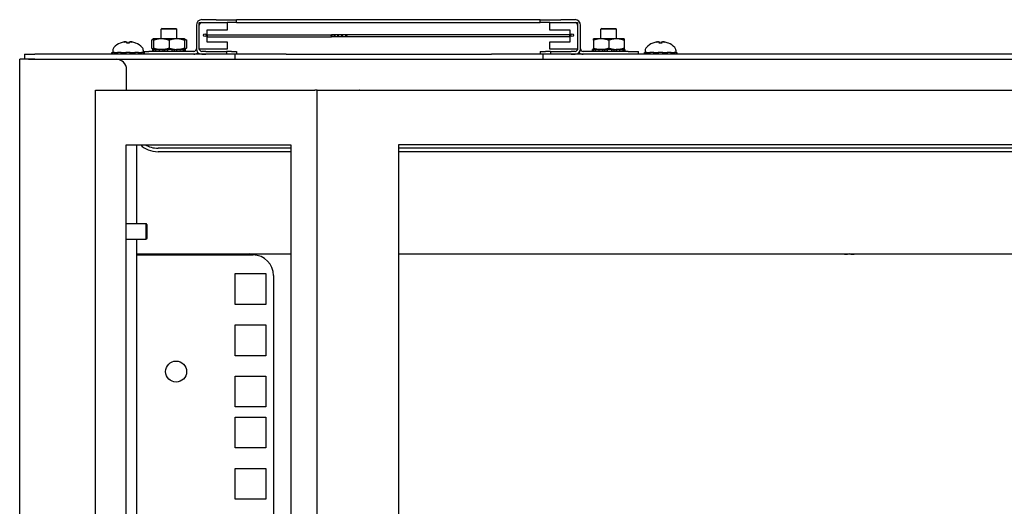
# Model space of a CAD drawing. Units: inches. Extents: x 69 to 215, y 0 to 176.
# Drawn here: x 71 to 83, y 123 to 129 of the extents above; entities that cross this region are included whole.
import ezdxf

# ---------------------------------------------------------------- set-up
doc = ezdxf.new("R2010")
doc.units = ezdxf.units.IN
doc.header["$LTSCALE"] = 8
doc.header["$MEASUREMENT"] = 0

msp = doc.modelspace()

# ---------------------------------------------------------------- linework, layer by layer
for p, q in [((73.301, 129.129), (73.641, 129.129)), ((73.301, 128.807), (73.301, 129.129)), ((73.506, 129.165), (73.332, 129.165)), ((73.332, 129.129), (73.506, 129.129)), ((73.506, 129.165), (73.756, 129.165)), ((73.641, 129.129), (73.641, 129.039)), ((73.756, 129.129), (73.641, 129.129)), ((74.256, 129.165), (73.756, 129.165)), ((73.756, 129.129), (73.756, 129.165)), ((73.756, 129.129), (74.256, 129.129)), ((76.956, 129.165), (74.256, 129.165)), ((74.256, 129.129), (76.956, 129.129)), ((77.456, 129.165), (76.956, 129.165)), ((76.956, 129.129), (77.456, 129.129)), ((77.456, 129.165), (77.706, 129.165)), ((77.456, 129.129), (77.456, 129.165)), ((77.571, 129.129), (77.456, 129.129)), ((77.571, 129.039), (77.571, 129.129)), ((77.571, 129.129), (77.911, 129.129)), ((77.88, 129.165), (77.706, 129.165)), ((77.706, 129.129), (77.88, 129.129)), ((77.911, 129.129), (77.911, 128.807)), ((72.847, 129.058), (72.837, 129.048)), ((73.026, 129.048), (72.837, 129.048)), ((72.837, 128.932), (72.837, 129.048)), ((72.847, 129.058), (73.016, 129.058)), ((73.016, 129.058), (73.026, 129.048)), ((73.026, 128.932), (73.026, 129.048)), ((73.265, 129.098), (73.265, 128.81)), ((73.301, 128.81), (73.301, 129.098)), ((73.391, 129.039), (73.391, 128.897)), ((73.641, 129.039), (73.391, 129.039)), ((77.821, 129.039), (77.571, 129.039)), ((77.821, 128.897), (77.821, 129.039)), ((77.911, 129.098), (77.911, 128.81)), ((77.947, 128.81), (77.947, 129.098)), ((78.206, 129.058), (78.196, 129.048)), ((78.385, 129.048), (78.196, 129.048)), ((78.196, 128.932), (78.196, 129.048)), ((78.206, 129.058), (78.375, 129.058)), ((78.375, 129.058), (78.385, 129.048)), ((78.385, 128.932), (78.385, 129.048)), ((72.34, 128.88), (72.34, 128.88)), ((72.45, 128.88), (72.413, 128.88)), ((72.419, 128.895), (72.42, 128.88)), ((72.444, 128.895), (72.443, 128.88)), ((72.524, 128.88), (72.524, 128.88)), ((72.718, 128.915), (72.718, 128.819)), ((72.744, 128.932), (72.73, 128.924)), ((72.838, 128.932), (72.744, 128.932)), ((72.744, 128.915), (72.744, 128.819)), ((73.025, 128.932), (72.838, 128.932)), ((72.932, 128.915), (72.932, 128.819)), ((73.119, 128.932), (73.025, 128.932)), ((73.119, 128.932), (73.133, 128.924)), ((73.119, 128.915), (73.119, 128.819)), ((73.146, 128.915), (73.146, 128.819)), ((73.391, 128.897), (73.641, 128.897)), ((73.401, 128.98), (74.913, 128.98)), ((73.401, 128.955), (74.913, 128.955)), ((73.641, 128.897), (73.641, 128.807)), ((74.95, 128.98), (74.913, 128.98)), ((74.95, 128.955), (74.913, 128.955)), ((74.992, 128.98), (74.95, 128.98)), ((74.992, 128.955), (74.95, 128.955)), ((75.04, 128.98), (74.992, 128.98)), ((75.04, 128.955), (74.992, 128.955)), ((75.092, 128.98), (75.04, 128.98)), ((75.092, 128.955), (75.04, 128.955)), ((77.811, 128.98), (75.092, 128.98)), ((77.811, 128.955), (75.092, 128.955)), ((77.571, 128.807), (77.571, 128.897)), ((77.571, 128.897), (77.821, 128.897)), ((78.197, 128.932), (78.103, 128.932)), ((78.103, 128.915), (78.103, 128.819)), ((78.384, 128.932), (78.197, 128.932)), ((78.291, 128.915), (78.291, 128.819)), ((78.478, 128.932), (78.384, 128.932)), ((78.478, 128.915), (78.478, 128.819)), ((78.83, 128.88), (78.83, 128.88)), ((78.94, 128.88), (78.903, 128.88)), ((78.909, 128.895), (78.91, 128.88)), ((78.934, 128.895), (78.933, 128.88)), ((79.014, 128.88), (79.014, 128.88)), ((72.235, 128.743), (72.235, 128.766)), ((72.235, 128.766), (72.243, 128.766)), ((72.266, 128.766), (72.243, 128.766)), ((72.243, 128.766), (72.243, 128.743)), ((72.245, 128.793), (72.245, 128.766)), ((72.266, 128.743), (72.266, 128.766)), ((72.266, 128.766), (72.275, 128.766)), ((72.275, 128.766), (72.303, 128.766)), ((72.35, 128.766), (72.303, 128.766)), ((72.303, 128.766), (72.303, 128.743)), ((72.35, 128.743), (72.35, 128.766)), ((72.35, 128.766), (72.354, 128.766)), ((72.354, 128.766), (72.404, 128.766)), ((72.371, 128.766), (72.371, 128.743)), ((72.46, 128.766), (72.404, 128.766)), ((72.404, 128.766), (72.404, 128.743)), ((72.46, 128.743), (72.46, 128.766)), ((72.46, 128.766), (72.509, 128.766)), ((72.492, 128.743), (72.492, 128.766)), ((72.509, 128.766), (72.513, 128.766)), ((72.561, 128.766), (72.513, 128.766)), ((72.513, 128.766), (72.513, 128.743)), ((72.561, 128.743), (72.561, 128.766)), ((72.561, 128.766), (72.589, 128.766)), ((72.589, 128.766), (72.597, 128.766)), ((72.621, 128.766), (72.597, 128.766)), ((72.597, 128.766), (72.597, 128.743)), ((72.618, 128.793), (72.618, 128.766)), ((72.618, 128.779), (72.685, 128.779)), ((72.621, 128.766), (72.629, 128.766)), ((72.621, 128.743), (72.621, 128.766)), ((72.629, 128.766), (72.629, 128.743)), ((73.234, 128.779), (72.685, 128.779)), ((72.744, 128.802), (72.73, 128.81)), ((72.735, 128.779), (72.735, 128.802)), ((72.735, 128.802), (72.735, 128.802)), ((72.735, 128.802), (72.744, 128.802)), ((72.735, 128.779), (72.735, 128.802)), ((72.744, 128.802), (72.746, 128.802)), ((72.771, 128.802), (72.746, 128.802)), ((72.746, 128.802), (72.746, 128.779)), ((72.771, 128.779), (72.771, 128.802)), ((72.771, 128.802), (72.779, 128.802)), ((72.779, 128.802), (72.81, 128.802)), ((72.859, 128.802), (72.81, 128.802)), ((72.81, 128.802), (72.81, 128.779)), ((72.859, 128.779), (72.859, 128.802)), ((72.859, 128.802), (72.862, 128.802)), ((72.862, 128.802), (72.913, 128.802)), ((72.878, 128.802), (72.878, 128.779)), ((72.969, 128.802), (72.913, 128.802)), ((72.913, 128.802), (72.913, 128.779)), ((72.969, 128.779), (72.969, 128.802)), ((72.969, 128.802), (73.018, 128.802)), ((72.998, 128.779), (72.998, 128.802)), ((73.018, 128.802), (73.022, 128.802)), ((73.068, 128.802), (73.022, 128.802)), ((73.022, 128.802), (73.022, 128.779)), ((73.068, 128.779), (73.068, 128.802)), ((73.068, 128.802), (73.094, 128.802)), ((73.094, 128.802), (73.102, 128.802)), ((73.123, 128.802), (73.102, 128.802)), ((73.102, 128.802), (73.102, 128.779)), ((73.119, 128.802), (73.133, 128.81)), ((73.123, 128.802), (73.128, 128.802)), ((73.123, 128.779), (73.123, 128.802)), ((73.128, 128.802), (73.128, 128.779)), ((73.641, 128.807), (73.301, 128.807)), ((73.304, 128.796), (73.304, 128.807)), ((73.381, 128.779), (73.332, 128.779)), ((73.381, 128.779), (73.631, 128.779)), ((73.694, 128.779), (73.631, 128.779)), ((73.631, 128.779), (73.631, 128.743)), ((73.694, 128.779), (73.756, 128.779)), ((73.756, 128.779), (73.756, 128.743)), ((77.456, 128.779), (77.519, 128.779)), ((77.456, 128.779), (77.456, 128.743)), ((77.581, 128.779), (77.519, 128.779)), ((77.911, 128.807), (77.571, 128.807)), ((77.581, 128.779), (77.831, 128.779)), ((77.581, 128.779), (77.581, 128.743)), ((77.88, 128.779), (77.831, 128.779)), ((77.908, 128.807), (77.908, 128.796)), ((78.527, 128.779), (77.978, 128.779)), ((78.094, 128.779), (78.094, 128.802)), ((78.094, 128.802), (78.094, 128.802)), ((78.094, 128.802), (78.103, 128.802)), ((78.094, 128.779), (78.094, 128.802)), ((78.103, 128.802), (78.105, 128.802)), ((78.13, 128.802), (78.105, 128.802)), ((78.105, 128.802), (78.105, 128.779)), ((78.13, 128.779), (78.13, 128.802)), ((78.13, 128.802), (78.138, 128.802)), ((78.138, 128.802), (78.169, 128.802)), ((78.218, 128.802), (78.169, 128.802)), ((78.169, 128.802), (78.169, 128.779)), ((78.218, 128.779), (78.218, 128.802)), ((78.218, 128.802), (78.221, 128.802)), ((78.221, 128.802), (78.272, 128.802)), ((78.237, 128.802), (78.237, 128.779)), ((78.328, 128.802), (78.272, 128.802)), ((78.272, 128.802), (78.272, 128.779)), ((78.328, 128.779), (78.328, 128.802)), ((78.328, 128.802), (78.377, 128.802)), ((78.357, 128.779), (78.357, 128.802)), ((78.377, 128.802), (78.381, 128.802)), ((78.427, 128.802), (78.381, 128.802)), ((78.381, 128.802), (78.381, 128.779)), ((78.427, 128.779), (78.427, 128.802)), ((78.427, 128.802), (78.453, 128.802)), ((78.453, 128.802), (78.461, 128.802)), ((78.482, 128.802), (78.461, 128.802)), ((78.461, 128.802), (78.461, 128.779)), ((78.482, 128.802), (78.487, 128.802)), ((78.482, 128.779), (78.482, 128.802)), ((78.487, 128.802), (78.487, 128.779)), ((78.527, 128.779), (78.652, 128.779)), ((78.652, 128.743), (78.652, 128.779)), ((78.725, 128.743), (78.725, 128.766)), ((78.725, 128.766), (78.733, 128.766)), ((78.756, 128.766), (78.733, 128.766)), ((78.733, 128.766), (78.733, 128.743)), ((78.735, 128.793), (78.735, 128.766)), ((78.756, 128.743), (78.756, 128.766)), ((78.756, 128.766), (78.765, 128.766)), ((78.765, 128.766), (78.793, 128.766)), ((78.84, 128.766), (78.793, 128.766)), ((78.793, 128.766), (78.793, 128.743)), ((78.84, 128.743), (78.84, 128.766)), ((78.84, 128.766), (78.844, 128.766)), ((78.844, 128.766), (78.894, 128.766)), ((78.861, 128.766), (78.861, 128.743)), ((78.95, 128.766), (78.894, 128.766)), ((78.894, 128.766), (78.894, 128.743)), ((78.95, 128.743), (78.95, 128.766)), ((78.95, 128.766), (78.999, 128.766)), ((78.982, 128.743), (78.982, 128.766)), ((78.999, 128.766), (79.003, 128.766)), ((79.051, 128.766), (79.003, 128.766)), ((79.003, 128.766), (79.003, 128.743)), ((79.051, 128.743), (79.051, 128.766)), ((79.051, 128.766), (79.079, 128.766)), ((79.079, 128.766), (79.087, 128.766)), ((79.111, 128.766), (79.087, 128.766)), ((79.087, 128.766), (79.087, 128.743)), ((79.108, 128.793), (79.108, 128.766)), ((79.111, 128.766), (79.119, 128.766)), ((79.111, 128.743), (79.111, 128.766)), ((79.119, 128.766), (79.119, 128.743)), ((71.112, 44.682), (71.112, 128.682)), ((71.218, 128.682), (71.112, 128.682)), ((71.172, 128.743), (71.297, 128.743)), ((71.172, 128.743), (71.172, 128.683)), ((71.297, 128.683), (71.172, 128.683)), ((71.218, 128.682), (72.289, 128.682)), ((73.736, 128.743), (71.297, 128.743)), ((71.297, 128.683), (71.368, 128.683)), ((71.368, 128.683), (71.382, 128.683)), ((71.368, 128.683), (71.368, 128.682)), ((71.382, 128.683), (71.382, 128.682)), ((71.382, 128.683), (94.842, 128.683)), ((73.304, 128.743), (73.304, 128.749)), ((73.332, 128.743), (73.381, 128.743)), ((73.736, 128.683), (73.736, 128.743)), ((73.756, 128.743), (73.736, 128.743)), ((74.361, 128.743), (73.756, 128.743)), ((74.361, 128.743), (76.862, 128.743)), ((77.456, 128.743), (76.862, 128.743)), ((77.487, 128.743), (77.456, 128.743)), ((77.487, 128.743), (77.487, 128.683)), ((88.737, 128.743), (77.487, 128.743)), ((77.831, 128.743), (77.88, 128.743)), ((77.908, 128.749), (77.908, 128.743)), ((72.414, 128.306), (72.414, 128.557)), ((72.037, 46.631), (72.037, 128.306)), ((72.037, 128.306), (72.116, 128.306)), ((72.116, 128.306), (74.708, 128.306)), ((74.739, 128.306), (74.708, 128.306)), ((74.739, 46.631), (74.739, 128.306)), ((74.739, 128.306), (74.818, 128.306)), ((74.818, 128.306), (75.252, 128.306)), ((75.256, 128.306), (75.252, 128.306)), ((75.256, 128.306), (77.472, 128.306)), ((77.472, 128.306), (89.554, 128.306)), ((72.409, 127.639), (74.415, 127.639)), ((72.409, 101.545), (72.409, 127.639)), ((72.537, 127.639), (72.537, 126.68)), ((74.415, 127.599), (72.799, 127.599)), ((74.415, 127.639), (74.415, 101.545)), ((75.727, 127.639), (75.727, 101.545)), ((77.472, 127.639), (75.727, 127.639)), ((75.734, 101.545), (75.734, 127.639)), ((91.293, 127.599), (75.734, 127.599)), ((89.554, 127.639), (77.472, 127.639)), ((74.415, 127.556), (72.799, 127.556)), ((91.293, 127.556), (75.734, 127.556)), ((72.409, 126.68), (72.652, 126.68)), ((72.652, 126.491), (72.652, 126.68)), ((72.662, 126.67), (72.652, 126.68)), ((72.662, 126.67), (72.662, 126.501)), ((72.409, 126.491), (72.652, 126.491)), ((72.537, 126.491), (72.537, 101.545)), ((72.662, 126.501), (72.652, 126.491)), ((73.85, 126.308), (72.537, 126.308)), ((72.537, 126.297), (73.956, 126.297)), ((72.582, 126.297), (72.582, 126.308)), ((73.852, 126.308), (73.85, 126.308)), ((73.852, 126.308), (73.852, 126.308)), ((73.967, 126.308), (73.967, 126.308)), ((73.969, 126.308), (73.967, 126.308)), ((74.415, 126.308), (73.969, 126.308)), ((81.163, 126.308), (75.734, 126.308)), ((81.166, 126.308), (81.163, 126.308)), ((81.166, 126.308), (81.166, 126.308)), ((81.28, 126.308), (81.28, 126.308)), ((81.282, 126.308), (81.28, 126.308)), ((84.941, 126.308), (81.282, 126.308)), ((73.738, 126.07), (74.113, 126.07)), ((73.738, 125.695), (73.738, 126.07)), ((74.113, 126.07), (74.113, 125.695)), ((74.206, 126.047), (74.206, 101.545)), ((74.113, 125.695), (73.738, 125.695)), ((73.738, 125.445), (74.113, 125.445)), ((73.738, 125.07), (73.738, 125.445)), ((74.113, 125.445), (74.113, 125.07)), ((74.113, 125.07), (73.738, 125.07)), ((73.738, 124.82), (74.113, 124.82)), ((73.738, 124.445), (73.738, 124.82)), ((74.113, 124.82), (74.113, 124.445)), ((74.113, 124.445), (73.738, 124.445)), ((73.738, 124.32), (74.113, 124.32)), ((73.738, 123.945), (73.738, 124.32)), ((74.113, 124.32), (74.113, 123.945)), ((74.113, 123.945), (73.738, 123.945)), ((73.738, 123.695), (74.113, 123.695)), ((73.738, 123.32), (73.738, 123.695)), ((74.113, 123.695), (74.113, 123.32)), ((74.113, 123.32), (73.738, 123.32))]:
    msp.add_line(p, q)
for centre, radius in [((73.368, 128.977), 0.0165), ((77.844, 128.977), 0.0165), ((73.018, 124.876), 0.128)]:
    msp.add_circle(centre, radius)
for centre, radius, start, end in [((73.332, 129.098), 0.0673, 90, 180), ((73.332, 129.098), 0.0312, 90, 180), ((77.88, 129.098), 0.0673, 0, 90), ((77.88, 129.098), 0.0313, 0, 90), ((72.34, 128.872), 0.0082, 90, 113.1669), ((72.524, 128.872), 0.0082, 66.8331, 90), ((78.83, 128.872), 0.0082, 90, 113.1669), ((79.014, 128.872), 0.0082, 66.8331, 90), ((72.294, 128.793), 0.0485, 135.3602, 180), ((72.432, 128.657), 0.242, 113.1669, 135.3602), ((72.432, 128.657), 0.242, 44.6398, 66.8331), ((72.57, 128.793), 0.0485, 0, 44.6398), ((73.234, 128.81), 0.0312, 270, 0), ((73.234, 128.81), 0.0672, 270, 317.0831), ((73.332, 128.81), 0.0673, 180, 270), ((73.332, 128.81), 0.0312, 180, 270), ((77.88, 128.81), 0.0312, 270, 0), ((77.88, 128.81), 0.0672, 270, 0), ((77.978, 128.81), 0.0672, 222.9169, 270), ((77.978, 128.81), 0.0313, 180, 270), ((78.784, 128.793), 0.0485, 135.3602, 180), ((78.922, 128.657), 0.242, 113.1669, 135.3602), ((78.922, 128.657), 0.242, 44.6398, 66.8331), ((79.06, 128.793), 0.0485, 0, 44.6398), ((72.289, 128.557), 0.125, 0, 90), ((73.956, 126.047), 0.25, 0, 90)]:
    msp.add_arc(centre, radius, start, end)
for centre, major_axis, ratio, start_param, end_param in [((72.429, 128.658), (0.123, 0.208), 0.985151, 0.724932, 0.930583), ((72.41, 128.663), (0.063, 0.232), 0.750443, 0.367767, 0.506978), ((72.457, 128.663), (-0.054, 0.234), 0.637716, 0.019692, 0.158903), ((72.391, 128.92), (0.0086, -0.0634), 0.09736, 1.150499, 1.172203), ((72.446, 128.658), (-0.021, 0.241), 0.147921, 0.18592, 0.391571), ((72.417, 128.658), (0.021, 0.241), 0.147921, 5.891614, 6.097265), ((72.454, 128.663), (-0.063, 0.232), 0.750443, 5.776207, 5.915419), ((72.472, 128.92), (0.0086, 0.0634), 0.09736, 1.969389, 1.991094), ((72.406, 128.663), (0.054, 0.234), 0.637716, 6.124282, 6.263493), ((72.434, 128.658), (0.123, -0.208), 0.985151, 2.211009, 2.41666), ((73.401, 128.968), (0, 0.0125), 0.422618, 0, 3.141593), ((77.811, 128.968), (0, -0.0125), 0.422618, 0, 3.141593), ((78.919, 128.658), (0.123, 0.208), 0.985151, 0.724932, 0.930583), ((78.9, 128.663), (0.063, 0.232), 0.750443, 0.367767, 0.506978), ((78.947, 128.663), (-0.054, 0.234), 0.637716, 0.019692, 0.158903), ((78.881, 128.92), (0.0086, -0.0634), 0.09736, 1.150499, 1.172203), ((78.936, 128.658), (-0.021, 0.241), 0.147921, 0.18592, 0.391571), ((78.907, 128.658), (0.021, 0.241), 0.147921, 5.891614, 6.097265), ((78.944, 128.663), (-0.063, 0.232), 0.750443, 5.776207, 5.915419), ((78.962, 128.92), (0.0086, 0.0634), 0.09736, 1.969389, 1.991094), ((78.896, 128.663), (0.054, 0.234), 0.637716, 6.124282, 6.263493), ((78.924, 128.658), (0.123, -0.208), 0.985151, 2.211009, 2.41666), ((72.799, 127.733), (-0.25, 0), 0.707107, 0.561554, 1.570796), ((72.799, 127.776), (-0.25, 0), 0.707107, 0.882772, 1.570796)]:
    msp.add_ellipse(centre, major_axis=major_axis, ratio=ratio, start_param=start_param, end_param=end_param)
for centre, ratio in [((74.913, 128.968), 0.258819), ((74.95, 128.968), 0.300706), ((74.992, 128.968), 0.34202), ((75.04, 128.968), 0.382683), ((75.092, 128.968), 0.422618)]:
    msp.add_ellipse(centre, major_axis=(0, 0.0125), ratio=ratio)
for points, knots in [([(72.385, 128.894), (72.387, 128.895), (72.389, 128.895), (72.392, 128.896), (72.394, 128.896), (72.396, 128.896), (72.398, 128.896), (72.399, 128.896), (72.4, 128.896), (72.4, 128.896), (72.4, 128.896), (72.4, 128.896)], [0, 0, 0, 0, 0.0129304, 0.0129304, 0.02586079, 0.02586079, 0.03848371, 0.03848371, 0.05110663, 0.05110663, 0.05470553, 0.05470553, 0.05470553, 0.05470553]), ([(72.406, 128.896), (72.408, 128.896), (72.409, 128.896), (72.412, 128.896), (72.414, 128.896), (72.416, 128.896), (72.417, 128.896), (72.419, 128.895), (72.419, 128.895), (72.419, 128.895), (72.419, 128.894), (72.419, 128.894)], [0.02723419, 0.02723419, 0.02723419, 0.02723419, 0.03861353, 0.03861353, 0.05123114, 0.05123114, 0.06397485, 0.06397485, 0.07671856, 0.07671856, 0.08189881, 0.08189881, 0.08189881, 0.08189881]), ([(72.413, 128.88), (72.413, 128.88), (72.413, 128.88), (72.413, 128.88), (72.413, 128.88), (72.413, 128.88)], [0.02298942, 0.02298942, 0.02298942, 0.02298942, 0.023242141, 0.023242141, 0.030959567, 0.030959567, 0.030959567, 0.030959567]), ([(72.445, 128.894), (72.444, 128.895), (72.444, 128.895), (72.445, 128.896), (72.446, 128.896), (72.448, 128.896), (72.449, 128.896), (72.452, 128.896), (72.454, 128.896), (72.456, 128.896), (72.457, 128.896), (72.457, 128.896)], [0, 0, 0, 0, 0.0129304, 0.0129304, 0.02586079, 0.02586079, 0.03848371, 0.03848371, 0.05110663, 0.05110663, 0.05470553, 0.05470553, 0.05470553, 0.05470553]), ([(72.45, 128.88), (72.45, 128.88), (72.45, 128.88), (72.45, 128.88), (72.45, 128.88), (72.45, 128.88)], [0.092714574, 0.092714574, 0.092714574, 0.092714574, 0.100431999, 0.100431999, 0.100684721, 0.100684721, 0.100684721, 0.100684721]), ([(72.463, 128.896), (72.463, 128.896), (72.463, 128.896), (72.465, 128.896), (72.466, 128.896), (72.468, 128.896), (72.469, 128.896), (72.473, 128.895), (72.474, 128.895), (72.477, 128.895), (72.477, 128.894), (72.478, 128.894)], [0.02723419, 0.02723419, 0.02723419, 0.02723419, 0.03861353, 0.03861353, 0.05123114, 0.05123114, 0.06397485, 0.06397485, 0.07671856, 0.07671856, 0.08189881, 0.08189881, 0.08189881, 0.08189881]), ([(78.875, 128.894), (78.877, 128.895), (78.879, 128.895), (78.882, 128.896), (78.884, 128.896), (78.886, 128.896), (78.888, 128.896), (78.889, 128.896), (78.89, 128.896), (78.89, 128.896), (78.89, 128.896), (78.89, 128.896)], [0, 0, 0, 0, 0.0129304, 0.0129304, 0.02586079, 0.02586079, 0.03848371, 0.03848371, 0.05110663, 0.05110663, 0.05470553, 0.05470553, 0.05470553, 0.05470553]), ([(78.896, 128.896), (78.898, 128.896), (78.899, 128.896), (78.902, 128.896), (78.904, 128.896), (78.906, 128.896), (78.907, 128.896), (78.909, 128.895), (78.909, 128.895), (78.909, 128.895), (78.909, 128.894), (78.909, 128.894)], [0.02723419, 0.02723419, 0.02723419, 0.02723419, 0.03861353, 0.03861353, 0.05123114, 0.05123114, 0.06397485, 0.06397485, 0.07671856, 0.07671856, 0.08189881, 0.08189881, 0.08189881, 0.08189881]), ([(78.903, 128.88), (78.903, 128.88), (78.903, 128.88), (78.903, 128.88), (78.903, 128.88), (78.903, 128.88)], [0.02298942, 0.02298942, 0.02298942, 0.02298942, 0.023242141, 0.023242141, 0.030959567, 0.030959567, 0.030959567, 0.030959567]), ([(78.935, 128.894), (78.934, 128.895), (78.934, 128.895), (78.935, 128.896), (78.936, 128.896), (78.938, 128.896), (78.939, 128.896), (78.942, 128.896), (78.944, 128.896), (78.946, 128.896), (78.947, 128.896), (78.947, 128.896)], [0, 0, 0, 0, 0.0129304, 0.0129304, 0.02586079, 0.02586079, 0.03848371, 0.03848371, 0.05110663, 0.05110663, 0.05470553, 0.05470553, 0.05470553, 0.05470553]), ([(78.94, 128.88), (78.94, 128.88), (78.94, 128.88), (78.94, 128.88), (78.94, 128.88), (78.94, 128.88)], [0.092714574, 0.092714574, 0.092714574, 0.092714574, 0.100431999, 0.100431999, 0.100684721, 0.100684721, 0.100684721, 0.100684721]), ([(78.953, 128.896), (78.953, 128.896), (78.953, 128.896), (78.955, 128.896), (78.956, 128.896), (78.958, 128.896), (78.959, 128.896), (78.963, 128.895), (78.964, 128.895), (78.967, 128.895), (78.967, 128.894), (78.968, 128.894)], [0.02723419, 0.02723419, 0.02723419, 0.02723419, 0.03861353, 0.03861353, 0.05123114, 0.05123114, 0.06397485, 0.06397485, 0.07671856, 0.07671856, 0.08189881, 0.08189881, 0.08189881, 0.08189881]), ([(73.85, 126.308), (73.874, 126.308), (73.901, 126.31), (73.927, 126.309), (73.941, 126.309), (73.955, 126.308), (73.969, 126.308)], [1.2157505, 1.2157505, 1.2157505, 1.2157505, 1.6718305, 1.6718305, 1.6718305, 1.9258421, 1.9258421, 1.9258421, 1.9258421]), ([(73.967, 126.308), (73.942, 126.308), (73.915, 126.31), (73.89, 126.309), (73.877, 126.308), (73.864, 126.308), (73.852, 126.308)], [-1.9105526, -1.9105526, -1.9105526, -1.9105526, -1.4548759, -1.4548759, -1.4548759, -1.23104, -1.23104, -1.23104, -1.23104]), ([(81.163, 126.308), (81.187, 126.308), (81.214, 126.31), (81.24, 126.309), (81.254, 126.309), (81.269, 126.308), (81.282, 126.308)], [1.2157505, 1.2157505, 1.2157505, 1.2157505, 1.6718305, 1.6718305, 1.6718305, 1.9258421, 1.9258421, 1.9258421, 1.9258421]), ([(81.28, 126.308), (81.255, 126.308), (81.229, 126.31), (81.203, 126.309), (81.19, 126.308), (81.178, 126.308), (81.166, 126.308)], [-1.9105526, -1.9105526, -1.9105526, -1.9105526, -1.4548759, -1.4548759, -1.4548759, -1.23104, -1.23104, -1.23104, -1.23104])]:
    msp.add_open_spline(points, degree=3, knots=knots)
for points, weights in [([(72.744, 128.93), (72.732, 128.927), (72.718, 128.915)], [1.01699930658, 1.02510438039, 1]), ([(72.838, 128.932), (72.794, 128.932), (72.744, 128.915)], [1, 1.0379548493, 1]), ([(72.744, 128.915), (72.744, 128.932), (72.744, 128.932)], [1, 1.0379548493, 1]), ([(72.932, 128.915), (72.881, 128.932), (72.838, 128.932)], [1, 1.0379548493, 1]), ([(73.025, 128.932), (72.982, 128.932), (72.932, 128.915)], [1, 1.0379548493, 1]), ([(73.119, 128.915), (73.069, 128.932), (73.025, 128.932)], [1, 1.0379548493, 1]), ([(73.119, 128.932), (73.119, 128.932), (73.119, 128.915)], [1, 1.0379548493, 1]), ([(73.146, 128.915), (73.132, 128.922), (73.119, 128.926)], [1, 1.01409992657, 1.01772383055]), ([(73.133, 128.924), (73.139, 128.921), (73.146, 128.915)], [1.01617624311, 1.01168638826, 1]), ([(78.197, 128.932), (78.153, 128.932), (78.103, 128.915)], [1, 1.0379548493, 1]), ([(78.103, 128.915), (78.103, 128.932), (78.103, 128.932)], [1, 1.0379548493, 1]), ([(78.291, 128.915), (78.24, 128.932), (78.197, 128.932)], [1, 1.0379548493, 1]), ([(78.384, 128.932), (78.341, 128.932), (78.291, 128.915)], [1, 1.0379548493, 1]), ([(78.478, 128.915), (78.428, 128.932), (78.384, 128.932)], [1, 1.0379548493, 1]), ([(78.478, 128.932), (78.478, 128.932), (78.478, 128.915)], [1, 1.0379548493, 1]), ([(72.718, 128.819), (72.732, 128.808), (72.744, 128.804)], [1, 1.02510438039, 1.01699930658]), ([(72.744, 128.819), (72.794, 128.802), (72.838, 128.802)], [1, 1.0379548493, 1]), ([(72.744, 128.802), (72.744, 128.802), (72.744, 128.819)], [1, 1.0379548493, 1]), ([(72.838, 128.802), (72.881, 128.802), (72.932, 128.819)], [1, 1.0379548493, 1]), ([(72.932, 128.819), (72.982, 128.802), (73.025, 128.802)], [1, 1.0379548493, 1]), ([(73.025, 128.802), (73.069, 128.802), (73.119, 128.819)], [1, 1.0379548493, 1]), ([(73.119, 128.809), (73.132, 128.813), (73.146, 128.819)], [1.01772383055, 1.01409992657, 1]), ([(73.119, 128.819), (73.119, 128.802), (73.119, 128.802)], [1, 1.0379548493, 1]), ([(73.146, 128.819), (73.139, 128.814), (73.133, 128.81)], [1, 1.01168638826, 1.01617624311]), ([(78.103, 128.819), (78.153, 128.802), (78.197, 128.802)], [1, 1.0379548493, 1]), ([(78.103, 128.802), (78.103, 128.802), (78.103, 128.819)], [1, 1.0379548493, 1]), ([(78.197, 128.802), (78.24, 128.802), (78.291, 128.819)], [1, 1.0379548493, 1]), ([(78.291, 128.819), (78.341, 128.802), (78.384, 128.802)], [1, 1.0379548493, 1]), ([(78.384, 128.802), (78.428, 128.802), (78.478, 128.819)], [1, 1.0379548493, 1]), ([(78.478, 128.819), (78.478, 128.802), (78.478, 128.802)], [1, 1.0379548493, 1])]:
    msp.add_rational_spline(points, weights, degree=2)
for points in [[(71.36, 128.682), (71.362, 128.682), (71.365, 128.683), (71.368, 128.683)], [(71.382, 128.683), (71.383, 128.683), (71.384, 128.682), (71.384, 128.682)]]:
    msp.add_open_spline(points, degree=3)

doc.saveas('drawing.dxf')
